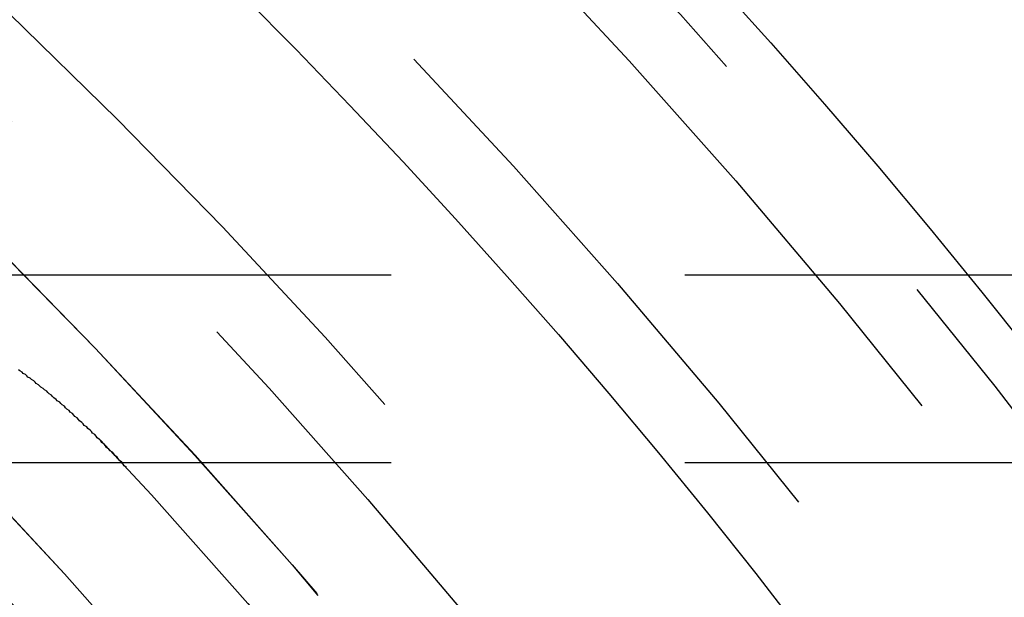
# Model space of a CAD drawing. Extents: x 1041 to 2341, y -804 to 87.
# Drawn here: x 1328 to 1336, y -520 to -515 of the extents above; entities that cross this region are included whole.
import ezdxf

# ---------------------------------------------------------------- set-up
doc = ezdxf.new("R2010")
doc.units = 0
doc.header["$LTSCALE"] = 20
doc.linetypes.add('VERDECKT', pattern=[0.375, 0.25, -0.125])
doc.layers.get('0').update_dxf_attribs({"linetype": 'CONTINUOUS'})
doc.layers.add('VOLL', color=1, linetype='CONTINUOUS')

# ---------------------------------------------------------------- blocks, each defined once
blk = doc.blocks.new('A$C35895F49')
at = {"color": 1, "linetype": 'VERDECKT'}
for p, q in [((1421.1843, 482.6448), (1311.3351, 482.6448)), ((1421.1843, 481.0448), (1311.3351, 481.0448))]:
    blk.add_line(p, q, dxfattribs=at)
at = {"color": 1}
blk.add_polyline3d([(1328.93, 481.006, 0), (1328.91, 481.021, 0), (1328.9, 481.035, 0), (1328.89, 481.05, 0), (1328.87, 481.064, 0), (1328.86, 481.078, 0), (1328.85, 481.093, 0), (1328.83, 481.107, 0), (1328.82, 481.121, 0), (1328.81, 481.135, 0), (1328.79, 481.149, 0), (1328.78, 481.163, 0), (1328.76, 481.177, 0), (1328.75, 481.191, 0), (1328.74, 481.204, 0), (1328.72, 481.218, 0), (1328.71, 481.232, 0), (1328.7, 481.245, 0), (1328.68, 481.259, 0), (1328.67, 481.272, 0), (1328.66, 481.286, 0), (1328.64, 481.299, 0), (1328.63, 481.312, 0), (1328.62, 481.325, 0), (1328.6, 481.338, 0), (1328.59, 481.351, 0), (1328.57, 481.364, 0), (1328.56, 481.377, 0), (1328.55, 481.39, 0), (1328.53, 481.403, 0), (1328.52, 481.416, 0), (1328.51, 481.428, 0), (1328.49, 481.441, 0), (1328.48, 481.453, 0), (1328.47, 481.466, 0), (1328.45, 481.478, 0), (1328.44, 481.49, 0), (1328.42, 481.503, 0), (1328.41, 481.515, 0), (1328.4, 481.527, 0), (1328.38, 481.539, 0), (1328.37, 481.551, 0), (1328.36, 481.563, 0), (1328.34, 481.575, 0), (1328.33, 481.586, 0), (1328.31, 481.598, 0), (1328.3, 481.61, 0), (1328.29, 481.621, 0), (1328.27, 481.633, 0), (1328.26, 481.644, 0), (1328.25, 481.656, 0), (1328.23, 481.667, 0), (1328.22, 481.678, 0), (1328.2, 481.689, 0), (1328.19, 481.7, 0), (1328.18, 481.711, 0), (1328.16, 481.722, 0), (1328.15, 481.733, 0), (1328.14, 481.744, 0), (1328.12, 481.755, 0), (1328.11, 481.766, 0), (1328.09, 481.776, 0), (1328.08, 481.787, 0), (1328.07, 481.797, 0), (1328.05, 481.808, 0), (1328.04, 481.818, 0), (1328.02, 481.829, 0), (1328.01, 481.839, 0)], dxfattribs=at)
at = {"color": 1, "linetype": 'VERDECKT'}
for radius in [115, 114.3661, 57.5883, 57, 57, 55.6656, 53.5, 52.8546, 52.0031, 52, 52, 51.5, 50.5007, 50.5004, 50.5, 49, 48.25, 48.25, 48.2464, 47.6909, 45.25, 45.1078, 44.25, 40.5, 38.5]:
    blk.add_circle((1291.0199, 446.1448), radius, dxfattribs=at)
at = {"color": 3, "linetype": 'CONTINUOUS'}
for radius in [58, 55]:
    blk.add_circle((1291.0199, 446.1448), radius, dxfattribs=at)
at = {"color": 1, "linetype": 'VERDECKT'}
blk.add_arc((1291.0199, 446.1448), 50, 30.17103, 44.82897, dxfattribs=at)

msp = doc.modelspace()

# ---------------------------------------------------------------- block references
at = {"layer": 'VOLL'}
msp.add_blockref('A$C35895F49', (0, -1000), dxfattribs=at)

doc.saveas('drawing.dxf')
